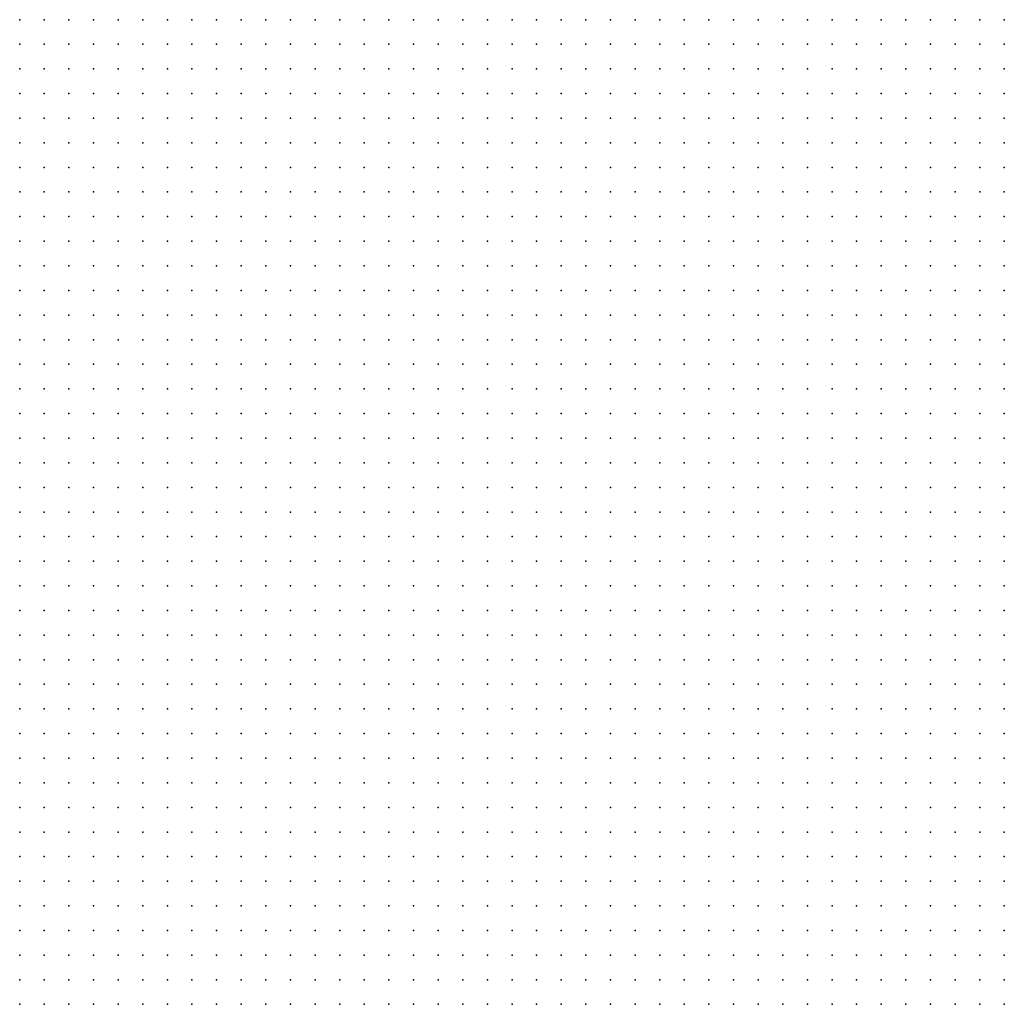
# Model space of a CAD drawing. Units: metres. Extents: x 489327 to 489975, y 510441 to 511091.
# Drawn here: x 489569 to 489649, y 510929 to 511009 of the extents above; entities that cross this region are included whole.
import ezdxf

# ---------------------------------------------------------------- set-up
doc = ezdxf.new("R2010")
doc.units = ezdxf.units.M
doc.header["$MEASUREMENT"] = 0
doc.layers.add('3D_PNT', color=10, linetype='Continuous')

msp = doc.modelspace()

# ---------------------------------------------------------------- linework, layer by layer
at = {"layer": '3D_PNT'}
for p in [(489569, 511009, 37.932), (489571, 511009, 37.847), (489573, 511009, 37.743), (489575, 511009, 37.655), (489577, 511009, 37.555), (489579, 511009, 37.485), (489581, 511009, 37.417), (489583, 511009, 37.385), (489585, 511009, 37.31), (489587, 511009, 37.298), (489589, 511009, 37.127), (489591, 511009, 37), (489593, 511009, 36.823), (489595, 511009, 36.49), (489597, 511009, 36.243), (489599, 511009, 35.873), (489601, 511009, 34.575), (489603, 511009, 33.28), (489605, 511009, 32.767), (489607, 511009, 32.772), (489609, 511009, 32.778), (489611, 511009, 32.763), (489613, 511009, 32.84), (489615, 511009, 32.92), (489617, 511009, 32.875), (489619, 511009, 32.368), (489621, 511009, 32.467), (489623, 511009, 32.847), (489625, 511009, 33.225), (489627, 511009, 33.252), (489629, 511009, 33.075), (489631, 511009, 32.615), (489633, 511009, 32.06), (489635, 511009, 31.825), (489637, 511009, 31.788), (489639, 511009, 31.677), (489641, 511009, 31.52), (489643, 511009, 31.028), (489645, 511009, 31.128), (489647, 511009, 31.035), (489649, 511009, 30.645), (489569, 511007, 37.9), (489571, 511007, 37.842), (489573, 511007, 37.77), (489575, 511007, 37.725), (489577, 511007, 37.662), (489579, 511007, 37.573), (489581, 511007, 37.515), (489583, 511007, 37.482), (489585, 511007, 37.342), (489587, 511007, 37.325), (489589, 511007, 37.155), (489591, 511007, 36.998), (489593, 511007, 36.717), (489595, 511007, 36.37), (489597, 511007, 36.09), (489599, 511007, 35.798), (489601, 511007, 34.517), (489603, 511007, 33.248), (489605, 511007, 32.675), (489607, 511007, 32.667), (489609, 511007, 32.673), (489611, 511007, 32.647), (489613, 511007, 32.69), (489615, 511007, 32.77), (489617, 511007, 32.745), (489619, 511007, 32.42), (489621, 511007, 32.365), (489623, 511007, 32.632), (489625, 511007, 32.998), (489627, 511007, 33.04), (489629, 511007, 32.85), (489631, 511007, 32.518), (489633, 511007, 31.94), (489635, 511007, 31.573), (489637, 511007, 31.51), (489639, 511007, 31.485), (489641, 511007, 31.305), (489643, 511007, 31.14), (489645, 511007, 31.15), (489647, 511007, 30.993), (489649, 511007, 30.917), (489569, 511005, 38.013), (489571, 511005, 37.967), (489573, 511005, 37.908), (489575, 511005, 37.677), (489577, 511005, 37.62), (489579, 511005, 37.515), (489581, 511005, 37.48), (489583, 511005, 37.455), (489585, 511005, 37.365), (489587, 511005, 37.325), (489589, 511005, 37.167), (489591, 511005, 36.98), (489593, 511005, 36.607), (489595, 511005, 36.26), (489597, 511005, 35.948), (489599, 511005, 35.69), (489601, 511005, 34.463), (489603, 511005, 33.24), (489605, 511005, 32.583), (489607, 511005, 32.57), (489609, 511005, 32.565), (489611, 511005, 32.537), (489613, 511005, 32.54), (489615, 511005, 32.623), (489617, 511005, 32.592), (489619, 511005, 32.502), (489621, 511005, 32.36), (489623, 511005, 32.417), (489625, 511005, 32.775), (489627, 511005, 32.818), (489629, 511005, 32.647), (489631, 511005, 32.408), (489633, 511005, 31.82), (489635, 511005, 31.318), (489637, 511005, 31.23), (489639, 511005, 31.283), (489641, 511005, 31.14), (489643, 511005, 31.005), (489645, 511005, 30.997), (489647, 511005, 30.972), (489649, 511005, 30.903), (489569, 511003, 37.915), (489571, 511003, 37.815), (489573, 511003, 37.71), (489575, 511003, 37.548), (489577, 511003, 37.537), (489579, 511003, 37.467), (489581, 511003, 37.44), (489583, 511003, 37.423), (489585, 511003, 37.385), (489587, 511003, 37.327), (489589, 511003, 37.147), (489591, 511003, 36.853), (489593, 511003, 36.497), (489595, 511003, 36.15), (489597, 511003, 35.81), (489599, 511003, 35.58), (489601, 511003, 34.408), (489603, 511003, 33.24), (489605, 511003, 32.49), (489607, 511003, 32.48), (489609, 511003, 32.455), (489611, 511003, 32.427), (489613, 511003, 32.395), (489615, 511003, 32.47), (489617, 511003, 32.465), (489619, 511003, 32.485), (489621, 511003, 32.327), (489623, 511003, 32.36), (489625, 511003, 32.548), (489627, 511003, 32.595), (489629, 511003, 32.44), (489631, 511003, 32.298), (489633, 511003, 31.952), (489635, 511003, 31.087), (489637, 511003, 31.03), (489639, 511003, 31.112), (489641, 511003, 30.967), (489643, 511003, 30.977), (489645, 511003, 30.903), (489647, 511003, 30.882), (489649, 511003, 30.755), (489569, 511001, 37.708), (489571, 511001, 37.618), (489573, 511001, 37.53), (489575, 511001, 37.425), (489577, 511001, 37.423), (489579, 511001, 37.412), (489581, 511001, 37.4), (489583, 511001, 37.362), (489585, 511001, 37.357), (489587, 511001, 37.318), (489589, 511001, 37.128), (489591, 511001, 36.732), (489593, 511001, 36.388), (489595, 511001, 36.04), (489597, 511001, 35.693), (489599, 511001, 35.43), (489601, 511001, 34.347), (489603, 511001, 33.235), (489605, 511001, 32.4), (489607, 511001, 32.388), (489609, 511001, 32.347), (489611, 511001, 32.32), (489613, 511001, 32.27), (489615, 511001, 32.315), (489617, 511001, 32.305), (489619, 511001, 32.34), (489621, 511001, 32.31), (489623, 511001, 32.373), (489625, 511001, 32.338), (489627, 511001, 32.392), (489629, 511001, 32.27), (489631, 511001, 32.28), (489633, 511001, 32.015), (489635, 511001, 31.03), (489637, 511001, 30.985), (489639, 511001, 30.958), (489641, 511001, 30.763), (489643, 511001, 30.76), (489645, 511001, 30.68), (489647, 511001, 30.695), (489649, 511001, 30.665), (489569, 510999, 37.495), (489571, 510999, 37.432), (489573, 510999, 37.405), (489575, 510999, 37.39), (489577, 510999, 37.36), (489579, 510999, 37.26), (489581, 510999, 37.185), (489583, 510999, 37.105), (489585, 510999, 37.062), (489587, 510999, 37.21), (489589, 510999, 36.958), (489591, 510999, 36.623), (489593, 510999, 36.278), (489595, 510999, 35.93), (489597, 510999, 35.583), (489599, 510999, 35.275), (489601, 510999, 34.303), (489603, 510999, 33.23), (489605, 510999, 32.315), (489607, 510999, 32.298), (489609, 510999, 32.247), (489611, 510999, 32.21), (489613, 510999, 32.16), (489615, 510999, 32.16), (489617, 510999, 32.145), (489619, 510999, 32.183), (489621, 510999, 32.278), (489623, 510999, 32.287), (489625, 510999, 32.275), (489627, 510999, 32.247), (489629, 510999, 32.232), (489631, 510999, 32.213), (489633, 510999, 32.173), (489635, 510999, 31.015), (489637, 510999, 30.715), (489639, 510999, 30.683), (489641, 510999, 30.49), (489643, 510999, 30.45), (489645, 510999, 30.557), (489647, 510999, 30.5), (489649, 510999, 30.442), (489569, 510997, 37.338), (489571, 510997, 37.405), (489573, 510997, 37.202), (489575, 510997, 37.095), (489577, 510997, 37.035), (489579, 510997, 37), (489581, 510997, 36.987), (489583, 510997, 36.97), (489585, 510997, 36.96), (489587, 510997, 36.94), (489589, 510997, 36.845), (489591, 510997, 36.513), (489593, 510997, 36.167), (489595, 510997, 35.82), (489597, 510997, 35.472), (489599, 510997, 35.132), (489601, 510997, 34.28), (489603, 510997, 33.228), (489605, 510997, 32.265), (489607, 510997, 32.202), (489609, 510997, 32.15), (489611, 510997, 32.1), (489613, 510997, 32.055), (489615, 510997, 32.045), (489617, 510997, 31.987), (489619, 510997, 31.96), (489621, 510997, 32.245), (489623, 510997, 32.247), (489625, 510997, 32.215), (489627, 510997, 31.998), (489629, 510997, 31.865), (489631, 510997, 31.568), (489633, 510997, 31.318), (489635, 510997, 30.87), (489637, 510997, 30.64), (489639, 510997, 30.538), (489641, 510997, 30.22), (489643, 510997, 30.08), (489645, 510997, 30.017), (489647, 510997, 29.967), (489649, 510997, 29.977), (489569, 510995, 37.083), (489571, 510995, 37.195), (489573, 510995, 36.998), (489575, 510995, 36.948), (489577, 510995, 36.912), (489579, 510995, 36.893), (489581, 510995, 36.862), (489583, 510995, 36.833), (489585, 510995, 36.785), (489587, 510995, 36.737), (489589, 510995, 36.63), (489591, 510995, 36.173), (489593, 510995, 36.052), (489595, 510995, 35.74), (489597, 510995, 35.368), (489599, 510995, 35.018), (489601, 510995, 34.275), (489603, 510995, 33.32), (489605, 510995, 32.493), (489607, 510995, 32.115), (489609, 510995, 32.048), (489611, 510995, 31.993), (489613, 510995, 31.958), (489615, 510995, 31.698), (489617, 510995, 31.615), (489619, 510995, 31.612), (489621, 510995, 32.037), (489623, 510995, 31.708), (489625, 510995, 31.34), (489627, 510995, 30.903), (489629, 510995, 30.698), (489631, 510995, 30.655), (489633, 510995, 30.623), (489635, 510995, 30.41), (489637, 510995, 30.067), (489639, 510995, 29.972), (489641, 510995, 29.753), (489643, 510995, 29.105), (489645, 510995, 29.375), (489647, 510995, 29.83), (489649, 510995, 29.96), (489569, 510993, 36.905), (489571, 510993, 36.85), (489573, 510993, 36.83), (489575, 510993, 36.792), (489577, 510993, 36.748), (489579, 510993, 36.713), (489581, 510993, 36.66), (489583, 510993, 36.607), (489585, 510993, 36.562), (489587, 510993, 36.507), (489589, 510993, 36.445), (489591, 510993, 35.872), (489593, 510993, 35.452), (489595, 510993, 35.382), (489597, 510993, 35.23), (489599, 510993, 34.893), (489601, 510993, 34.835), (489603, 510993, 34.862), (489605, 510993, 33.537), (489607, 510993, 31.99), (489609, 510993, 31.655), (489611, 510993, 31.385), (489613, 510993, 31.222), (489615, 510993, 31.122), (489617, 510993, 31.085), (489619, 510993, 31.132), (489621, 510993, 31.175), (489623, 510993, 30.855), (489625, 510993, 30.628), (489627, 510993, 30.423), (489629, 510993, 30.368), (489631, 510993, 30.385), (489633, 510993, 30.362), (489635, 510993, 30.247), (489637, 510993, 29.927), (489639, 510993, 29.875), (489641, 510993, 29.252), (489643, 510993, 27.952), (489645, 510993, 27.865), (489647, 510993, 27.827), (489649, 510993, 27.417), (489569, 510991, 36.732), (489571, 510991, 36.673), (489573, 510991, 36.662), (489575, 510991, 36.627), (489577, 510991, 36.573), (489579, 510991, 36.522), (489581, 510991, 36.463), (489583, 510991, 36.4), (489585, 510991, 36.327), (489587, 510991, 36.257), (489589, 510991, 36.202), (489591, 510991, 35.518), (489593, 510991, 34.923), (489595, 510991, 34.9), (489597, 510991, 34.877), (489599, 510991, 34.862), (489601, 510991, 34.838), (489603, 510991, 34.825), (489605, 510991, 34.26), (489607, 510991, 31.623), (489609, 510991, 31.22), (489611, 510991, 31.077), (489613, 510991, 31.02), (489615, 510991, 30.958), (489617, 510991, 30.89), (489619, 510991, 30.655), (489621, 510991, 30.55), (489623, 510991, 30.548), (489625, 510991, 30.413), (489627, 510991, 30.153), (489629, 510991, 29.862), (489631, 510991, 30.03), (489633, 510991, 29.978), (489635, 510991, 29.587), (489637, 510991, 28.763), (489639, 510991, 28.208), (489641, 510991, 27.825), (489643, 510991, 27.653), (489645, 510991, 27.542), (489647, 510991, 27.405), (489649, 510991, 27.245), (489569, 510989, 36.555), (489571, 510989, 36.495), (489573, 510989, 36.482), (489575, 510989, 36.455), (489577, 510989, 36.4), (489579, 510989, 36.325), (489581, 510989, 36.257), (489583, 510989, 36.213), (489585, 510989, 36.173), (489587, 510989, 36.135), (489589, 510989, 36.097), (489591, 510989, 35.562), (489593, 510989, 34.835), (489595, 510989, 34.82), (489597, 510989, 34.787), (489599, 510989, 34.792), (489601, 510989, 34.825), (489603, 510989, 34.958), (489605, 510989, 34.663), (489607, 510989, 31.333), (489609, 510989, 30.972), (489611, 510989, 30.89), (489613, 510989, 30.71), (489615, 510989, 30.555), (489617, 510989, 30.47), (489619, 510989, 30.073), (489621, 510989, 29.823), (489623, 510989, 30.125), (489625, 510989, 30.058), (489627, 510989, 29.845), (489629, 510989, 28.683), (489631, 510989, 28.72), (489633, 510989, 28.337), (489635, 510989, 28.035), (489637, 510989, 27.913), (489639, 510989, 27.79), (489641, 510989, 27.635), (489643, 510989, 27.538), (489645, 510989, 27.458), (489647, 510989, 27.4), (489649, 510989, 27.345), (489569, 510987, 36.382), (489571, 510987, 36.295), (489573, 510987, 36.295), (489575, 510987, 36.287), (489577, 510987, 36.232), (489579, 510987, 36.177), (489581, 510987, 36.128), (489583, 510987, 36.1), (489585, 510987, 36.083), (489587, 510987, 36.065), (489589, 510987, 36.04), (489591, 510987, 35.897), (489593, 510987, 34.97), (489595, 510987, 35.158), (489597, 510987, 35.28), (489599, 510987, 35.32), (489601, 510987, 35.295), (489603, 510987, 35.235), (489605, 510987, 35.03), (489607, 510987, 31.948), (489609, 510987, 30.852), (489611, 510987, 30.497), (489613, 510987, 30.267), (489615, 510987, 30.16), (489617, 510987, 30.048), (489619, 510987, 29.445), (489621, 510987, 28.967), (489623, 510987, 29.235), (489625, 510987, 28.927), (489627, 510987, 28.465), (489629, 510987, 28.29), (489631, 510987, 28.167), (489633, 510987, 28.025), (489635, 510987, 27.897), (489637, 510987, 27.823), (489639, 510987, 27.755), (489641, 510987, 27.693), (489643, 510987, 27.618), (489645, 510987, 27.55), (489647, 510987, 27.467), (489649, 510987, 27.397), (489569, 510985, 36.208), (489571, 510985, 36.11), (489573, 510985, 36.028), (489575, 510985, 36), (489577, 510985, 36.105), (489579, 510985, 36.065), (489581, 510985, 36.035), (489583, 510985, 36.013), (489585, 510985, 36), (489587, 510985, 35.978), (489589, 510985, 35.963), (489591, 510985, 35.927), (489593, 510985, 35.59), (489595, 510985, 35.487), (489597, 510985, 35.42), (489599, 510985, 35.37), (489601, 510985, 35.275), (489603, 510985, 35.105), (489605, 510985, 34.747), (489607, 510985, 31.985), (489609, 510985, 30.138), (489611, 510985, 30.038), (489613, 510985, 29.932), (489615, 510985, 29.845), (489617, 510985, 29.355), (489619, 510985, 28.802), (489621, 510985, 28.67), (489623, 510985, 28.565), (489625, 510985, 28.44), (489627, 510985, 28.288), (489629, 510985, 28.182), (489631, 510985, 28.12), (489633, 510985, 28.055), (489635, 510985, 27.972), (489637, 510985, 27.915), (489639, 510985, 27.83), (489641, 510985, 27.747), (489643, 510985, 27.667), (489645, 510985, 27.555), (489647, 510985, 27.442), (489649, 510985, 27.335), (489569, 510983, 36.088), (489571, 510983, 35.93), (489573, 510983, 35.82), (489575, 510983, 35.673), (489577, 510983, 35.915), (489579, 510983, 35.965), (489581, 510983, 35.915), (489583, 510983, 35.91), (489585, 510983, 35.903), (489587, 510983, 35.88), (489589, 510983, 35.862), (489591, 510983, 35.847), (489593, 510983, 35.67), (489595, 510983, 35.533), (489597, 510983, 35.385), (489599, 510983, 35.135), (489601, 510983, 34.785), (489603, 510983, 34.432), (489605, 510983, 33.73), (489607, 510983, 31.525), (489609, 510983, 29.403), (489611, 510983, 29.323), (489613, 510983, 29.333), (489615, 510983, 28.952), (489617, 510983, 28.835), (489619, 510983, 28.673), (489621, 510983, 28.552), (489623, 510983, 28.485), (489625, 510983, 28.423), (489627, 510983, 28.35), (489629, 510983, 28.29), (489631, 510983, 28.202), (489633, 510983, 28.125), (489635, 510983, 28.017), (489637, 510983, 27.94), (489639, 510983, 27.833), (489641, 510983, 27.735), (489643, 510983, 27.622), (489645, 510983, 27.528), (489647, 510983, 27.517), (489649, 510983, 27.46), (489569, 510981, 35.89), (489571, 510981, 35.77), (489573, 510981, 35.58), (489575, 510981, 35.238), (489577, 510981, 35.825), (489579, 510981, 35.878), (489581, 510981, 35.847), (489583, 510981, 35.847), (489585, 510981, 35.835), (489587, 510981, 35.822), (489589, 510981, 35.795), (489591, 510981, 35.748), (489593, 510981, 35.557), (489595, 510981, 35.19), (489597, 510981, 34.745), (489599, 510981, 34.338), (489601, 510981, 33.952), (489603, 510981, 32.917), (489605, 510981, 31.583), (489607, 510981, 29.943), (489609, 510981, 29.245), (489611, 510981, 29.142), (489613, 510981, 29.005), (489615, 510981, 28.847), (489617, 510981, 28.772), (489619, 510981, 28.73), (489621, 510981, 28.67), (489623, 510981, 28.59), (489625, 510981, 28.51), (489627, 510981, 28.415), (489629, 510981, 28.31), (489631, 510981, 28.215), (489633, 510981, 28.108), (489635, 510981, 28.003), (489637, 510981, 27.915), (489639, 510981, 27.872), (489641, 510981, 27.833), (489643, 510981, 27.76), (489645, 510981, 27.7), (489647, 510981, 27.635), (489649, 510981, 27.56), (489569, 510979, 35.535), (489571, 510979, 35.518), (489573, 510979, 35.455), (489575, 510979, 34.785), (489577, 510979, 34.583), (489579, 510979, 35.882), (489581, 510979, 35.785), (489583, 510979, 35.787), (489585, 510979, 35.757), (489587, 510979, 35.638), (489589, 510979, 35.505), (489591, 510979, 35.278), (489593, 510979, 34.825), (489595, 510979, 34.353), (489597, 510979, 33.753), (489599, 510979, 32.735), (489601, 510979, 31.427), (489603, 510979, 30.028), (489605, 510979, 29.442), (489607, 510979, 29.337), (489609, 510979, 29.128), (489611, 510979, 29.048), (489613, 510979, 28.997), (489615, 510979, 28.943), (489617, 510979, 28.892), (489619, 510979, 28.815), (489621, 510979, 28.722), (489623, 510979, 28.61), (489625, 510979, 28.493), (489627, 510979, 28.43), (489629, 510979, 28.298), (489631, 510979, 28.22), (489633, 510979, 28.15), (489635, 510979, 28.125), (489637, 510979, 28.057), (489639, 510979, 27.985), (489641, 510979, 27.915), (489643, 510979, 27.858), (489645, 510979, 27.86), (489647, 510979, 28.315), (489649, 510979, 28.85), (489569, 510977, 35.323), (489571, 510977, 35.265), (489573, 510977, 35.035), (489575, 510977, 34.323), (489577, 510977, 33.875), (489579, 510977, 35.917), (489581, 510977, 35.628), (489583, 510977, 35.56), (489585, 510977, 35.435), (489587, 510977, 35.235), (489589, 510977, 34.847), (489591, 510977, 34.463), (489593, 510977, 33.76), (489595, 510977, 32.827), (489597, 510977, 31.075), (489599, 510977, 29.908), (489601, 510977, 29.612), (489603, 510977, 29.5), (489605, 510977, 29.325), (489607, 510977, 29.237), (489609, 510977, 29.188), (489611, 510977, 29.138), (489613, 510977, 29.085), (489615, 510977, 29.017), (489617, 510977, 28.933), (489619, 510977, 28.81), (489621, 510977, 28.688), (489623, 510977, 28.585), (489625, 510977, 28.538), (489627, 510977, 28.497), (489629, 510977, 28.415), (489631, 510977, 28.353), (489633, 510977, 28.292), (489635, 510977, 28.215), (489637, 510977, 28.145), (489639, 510977, 28.13), (489641, 510977, 28.382), (489643, 510977, 28.423), (489645, 510977, 28.635), (489647, 510977, 28.727), (489649, 510977, 28.615), (489569, 510975, 35.13), (489571, 510975, 35.03), (489573, 510975, 34.785), (489575, 510975, 33.897), (489577, 510975, 33.3), (489579, 510975, 33.545), (489581, 510975, 34.658), (489583, 510975, 35.033), (489585, 510975, 34.73), (489587, 510975, 34.497), (489589, 510975, 33.875), (489591, 510975, 32.932), (489593, 510975, 31.048), (489595, 510975, 30.05), (489597, 510975, 29.798), (489599, 510975, 29.667), (489601, 510975, 29.497), (489603, 510975, 29.448), (489605, 510975, 29.41), (489607, 510975, 29.325), (489609, 510975, 29.27), (489611, 510975, 29.188), (489613, 510975, 29.095), (489615, 510975, 29.005), (489617, 510975, 28.925), (489619, 510975, 28.825), (489621, 510975, 28.788), (489623, 510975, 28.72), (489625, 510975, 28.673), (489627, 510975, 28.59), (489629, 510975, 28.51), (489631, 510975, 28.427), (489633, 510975, 28.38), (489635, 510975, 28.495), (489637, 510975, 28.625), (489639, 510975, 28.685), (489641, 510975, 28.855), (489643, 510975, 28.72), (489645, 510975, 28.625), (489647, 510975, 28.485), (489649, 510975, 28.373), (489569, 510973, 35.04), (489571, 510973, 34.808), (489573, 510973, 34.67), (489575, 510973, 33.607), (489577, 510973, 32.743), (489579, 510973, 32.343), (489581, 510973, 33.45), (489583, 510973, 34.37), (489585, 510973, 33.92), (489587, 510973, 32.885), (489589, 510973, 31.01), (489591, 510973, 30.127), (489593, 510973, 29.965), (489595, 510973, 29.83), (489597, 510973, 29.708), (489599, 510973, 29.665), (489601, 510973, 29.6), (489603, 510973, 29.55), (489605, 510973, 29.47), (489607, 510973, 29.36), (489609, 510973, 29.265), (489611, 510973, 29.173), (489613, 510973, 29.097), (489615, 510973, 29.092), (489617, 510973, 29.08), (489619, 510973, 28.968), (489621, 510973, 28.89), (489623, 510973, 28.807), (489625, 510973, 28.77), (489627, 510973, 28.735), (489629, 510973, 28.73), (489631, 510973, 28.753), (489633, 510973, 28.505), (489635, 510973, 28.955), (489637, 510973, 28.858), (489639, 510973, 28.705), (489641, 510973, 28.65), (489643, 510973, 28.507), (489645, 510973, 28.333), (489647, 510973, 28.327), (489649, 510973, 28.32), (489569, 510971, 34.583), (489571, 510971, 34.438), (489573, 510971, 34.225), (489575, 510971, 33.318), (489577, 510971, 32.138), (489579, 510971, 31.628), (489581, 510971, 32.233), (489583, 510971, 32.58), (489585, 510971, 31.185), (489587, 510971, 30.233), (489589, 510971, 30.142), (489591, 510971, 30), (489593, 510971, 29.888), (489595, 510971, 29.853), (489597, 510971, 29.802), (489599, 510971, 29.725), (489601, 510971, 29.645), (489603, 510971, 29.55), (489605, 510971, 29.448), (489607, 510971, 29.362), (489609, 510971, 29.288), (489611, 510971, 29.32), (489613, 510971, 29.285), (489615, 510971, 29.17), (489617, 510971, 29.103), (489619, 510971, 29.028), (489621, 510971, 28.967), (489623, 510971, 29.69), (489625, 510971, 28.898), (489627, 510971, 28.923), (489629, 510971, 28.892), (489631, 510971, 28.837), (489633, 510971, 28.407), (489635, 510971, 28.733), (489637, 510971, 28.645), (489639, 510971, 28.493), (489641, 510971, 28.435), (489643, 510971, 28.292), (489645, 510971, 28.2), (489647, 510971, 28.165), (489649, 510971, 28.165), (489569, 510969, 33.737), (489571, 510969, 33.845), (489573, 510969, 33.685), (489575, 510969, 33.46), (489577, 510969, 31.77), (489579, 510969, 30.97), (489581, 510969, 30.688), (489583, 510969, 30.45), (489585, 510969, 30.288), (489587, 510969, 30.15), (489589, 510969, 30.05), (489591, 510969, 30.02), (489593, 510969, 29.987), (489595, 510969, 29.923), (489597, 510969, 29.83), (489599, 510969, 29.73), (489601, 510969, 29.638), (489603, 510969, 29.548), (489605, 510969, 29.503), (489607, 510969, 29.513), (489609, 510969, 29.4), (489611, 510969, 29.39), (489613, 510969, 29.285), (489615, 510969, 29.243), (489617, 510969, 29.198), (489619, 510969, 29.392), (489621, 510969, 29.98), (489623, 510969, 30.007), (489625, 510969, 29.71), (489627, 510969, 28.858), (489629, 510969, 28.73), (489631, 510969, 28.663), (489633, 510969, 28.405), (489635, 510969, 28.315), (489637, 510969, 28.145), (489639, 510969, 27.97), (489641, 510969, 28.135), (489643, 510969, 28.1), (489645, 510969, 28.125), (489647, 510969, 28.04), (489649, 510969, 27.967), (489569, 510967, 32.577), (489571, 510967, 33.295), (489573, 510967, 33.095), (489575, 510967, 32.95), (489577, 510967, 31.412), (489579, 510967, 30.59), (489581, 510967, 30.5), (489583, 510967, 30.315), (489585, 510967, 30.227), (489587, 510967, 30.185), (489589, 510967, 30.14), (489591, 510967, 30.085), (489593, 510967, 30.03), (489595, 510967, 29.897), (489597, 510967, 29.825), (489599, 510967, 29.733), (489601, 510967, 29.745), (489603, 510967, 29.733), (489605, 510967, 29.605), (489607, 510967, 29.55), (489609, 510967, 29.47), (489611, 510967, 29.43), (489613, 510967, 29.403), (489615, 510967, 29.487), (489617, 510967, 29.583), (489619, 510967, 29.783), (489621, 510967, 29.975), (489623, 510967, 29.885), (489625, 510967, 29.638), (489627, 510967, 29.013), (489629, 510967, 28.475), (489631, 510967, 28.378), (489633, 510967, 28.093), (489635, 510967, 28.062), (489637, 510967, 28.06), (489639, 510967, 27.965), (489641, 510967, 27.858), (489643, 510967, 27.782), (489645, 510967, 27.73), (489647, 510967, 27.642), (489649, 510967, 27.693), (489569, 510965, 31.77), (489571, 510965, 32.522), (489573, 510965, 31.985), (489575, 510965, 30.98), (489577, 510965, 30.665), (489579, 510965, 30.48), (489581, 510965, 30.4), (489583, 510965, 30.347), (489585, 510965, 30.288), (489587, 510965, 30.23), (489589, 510965, 30.17), (489591, 510965, 30.09), (489593, 510965, 29.995), (489595, 510965, 29.89), (489597, 510965, 29.92), (489599, 510965, 29.892), (489601, 510965, 29.87), (489603, 510965, 29.8), (489605, 510965, 29.653), (489607, 510965, 29.597), (489609, 510965, 29.577), (489611, 510965, 29.568), (489613, 510965, 29.693), (489615, 510965, 29.79), (489617, 510965, 29.733), (489619, 510965, 29.72), (489621, 510965, 29.712), (489623, 510965, 29.622), (489625, 510965, 29.542), (489627, 510965, 29.118), (489629, 510965, 27.903), (489631, 510965, 27.91), (489633, 510965, 27.997), (489635, 510965, 27.73), (489637, 510965, 27.827), (489639, 510965, 27.792), (489641, 510965, 27.705), (489643, 510965, 27.642), (489645, 510965, 27.145), (489647, 510965, 26.975), (489649, 510965, 26.972), (489569, 510963, 31.392), (489571, 510963, 31.142), (489573, 510963, 30.978), (489575, 510963, 30.665), (489577, 510963, 30.58), (489579, 510963, 30.542), (489581, 510963, 30.487), (489583, 510963, 30.4), (489585, 510963, 30.325), (489587, 510963, 30.237), (489589, 510963, 30.157), (489591, 510963, 30.068), (489593, 510963, 30.065), (489595, 510963, 30.015), (489597, 510963, 29.95), (489599, 510963, 29.938), (489601, 510963, 29.85), (489603, 510963, 29.778), (489605, 510963, 29.735), (489607, 510963, 29.753), (489609, 510963, 29.825), (489611, 510963, 29.765), (489613, 510963, 29.775), (489615, 510963, 29.76), (489617, 510963, 29.712), (489619, 510963, 29.665), (489621, 510963, 29.613), (489623, 510963, 29.573), (489625, 510963, 29.575), (489627, 510963, 29.292), (489629, 510963, 27.86), (489631, 510963, 27.865), (489633, 510963, 27.743), (489635, 510963, 27.278), (489637, 510963, 27.33), (489639, 510963, 27.445), (489641, 510963, 27.53), (489643, 510963, 27.427), (489645, 510963, 26.823), (489647, 510963, 26.6), (489649, 510963, 26.29), (489569, 510961, 31.017), (489571, 510961, 30.82), (489573, 510961, 30.753), (489575, 510961, 30.715), (489577, 510961, 30.663), (489579, 510961, 30.58), (489581, 510961, 30.497), (489583, 510961, 30.417), (489585, 510961, 30.307), (489587, 510961, 30.243), (489589, 510961, 30.255), (489591, 510961, 30.175), (489593, 510961, 30.103), (489595, 510961, 30.04), (489597, 510961, 29.987), (489599, 510961, 29.927), (489601, 510961, 29.895), (489603, 510961, 29.91), (489605, 510961, 30.007), (489607, 510961, 30.077), (489609, 510961, 29.97), (489611, 510961, 29.818), (489613, 510961, 29.773), (489615, 510961, 29.72), (489617, 510961, 29.68), (489619, 510961, 29.62), (489621, 510961, 29.615), (489623, 510961, 29.552), (489625, 510961, 29.438), (489627, 510961, 29.017), (489629, 510961, 27.865), (489631, 510961, 27.845), (489633, 510961, 27.407), (489635, 510961, 26.907), (489637, 510961, 26.827), (489639, 510961, 26.945), (489641, 510961, 27.118), (489643, 510961, 27.035), (489645, 510961, 26.483), (489647, 510961, 26.122), (489649, 510961, 25.95), (489569, 510959, 30.917), (489571, 510959, 30.882), (489573, 510959, 30.825), (489575, 510959, 30.75), (489577, 510959, 30.685), (489579, 510959, 30.55), (489581, 510959, 30.495), (489583, 510959, 30.405), (489585, 510959, 30.403), (489587, 510959, 30.323), (489589, 510959, 30.267), (489591, 510959, 30.18), (489593, 510959, 30.11), (489595, 510959, 30.06), (489597, 510959, 30.007), (489599, 510959, 29.983), (489601, 510959, 29.967), (489603, 510959, 30.06), (489605, 510959, 30.013), (489607, 510959, 29.91), (489609, 510959, 29.833), (489611, 510959, 29.745), (489613, 510959, 29.69), (489615, 510959, 29.68), (489617, 510959, 29.632), (489619, 510959, 29.445), (489621, 510959, 29.218), (489623, 510959, 28.717), (489625, 510959, 28.235), (489627, 510959, 27.872), (489629, 510959, 26.912), (489631, 510959, 27.278), (489633, 510959, 27.225), (489635, 510959, 26.575), (489637, 510959, 26.325), (489639, 510959, 26.46), (489641, 510959, 26.637), (489643, 510959, 26.555), (489645, 510959, 26.022), (489647, 510959, 26.007), (489649, 510959, 25.917), (489569, 510957, 30.99), (489571, 510957, 30.92), (489573, 510957, 30.837), (489575, 510957, 30.763), (489577, 510957, 30.665), (489579, 510957, 30.588), (489581, 510957, 30.555), (489583, 510957, 30.497), (489585, 510957, 30.407), (489587, 510957, 30.32), (489589, 510957, 30.263), (489591, 510957, 30.175), (489593, 510957, 30.128), (489595, 510957, 30.077), (489597, 510957, 30.045), (489599, 510957, 30.017), (489601, 510957, 30.007), (489603, 510957, 29.997), (489605, 510957, 29.897), (489607, 510957, 29.815), (489609, 510957, 29.642), (489611, 510957, 29.155), (489613, 510957, 28.63), (489615, 510957, 28.365), (489617, 510957, 27.897), (489619, 510957, 27.757), (489621, 510957, 27.68), (489623, 510957, 27.615), (489625, 510957, 27.58), (489627, 510957, 27.49), (489629, 510957, 26.397), (489631, 510957, 25.985), (489633, 510957, 25.983), (489635, 510957, 26), (489637, 510957, 25.93), (489639, 510957, 26.013), (489641, 510957, 25.99), (489643, 510957, 26.02), (489645, 510957, 25.795), (489647, 510957, 25.4), (489649, 510957, 24.878), (489569, 510955, 31.01), (489571, 510955, 30.927), (489573, 510955, 30.862), (489575, 510955, 30.792), (489577, 510955, 30.755), (489579, 510955, 30.695), (489581, 510955, 30.608), (489583, 510955, 30.477), (489585, 510955, 30.387), (489587, 510955, 30.31), (489589, 510955, 30.257), (489591, 510955, 30.175), (489593, 510955, 30.115), (489595, 510955, 30.09), (489597, 510955, 30.085), (489599, 510955, 29.345), (489601, 510955, 28.78), (489603, 510955, 28.347), (489605, 510955, 28.275), (489607, 510955, 28.057), (489609, 510955, 27.945), (489611, 510955, 27.798), (489613, 510955, 27.745), (489615, 510955, 27.692), (489617, 510955, 27.61), (489619, 510955, 27.53), (489621, 510955, 27.375), (489623, 510955, 27.202), (489625, 510955, 27.06), (489627, 510955, 26.823), (489629, 510955, 26.205), (489631, 510955, 25.86), (489633, 510955, 25.737), (489635, 510955, 25.722), (489637, 510955, 25.862), (489639, 510955, 25.923), (489641, 510955, 25.927), (489643, 510955, 25.542), (489645, 510955, 24.46), (489647, 510955, 23.18), (489649, 510955, 22.57), (489569, 510953, 31.017), (489571, 510953, 30.93), (489573, 510953, 30.933), (489575, 510953, 30.86), (489577, 510953, 30.778), (489579, 510953, 30.693), (489581, 510953, 30.6), (489583, 510953, 30.497), (489585, 510953, 30.452), (489587, 510953, 30.37), (489589, 510953, 30.26), (489591, 510953, 29.915), (489593, 510953, 29.395), (489595, 510953, 29.46), (489597, 510953, 29.702), (489599, 510953, 27.97), (489601, 510953, 27.96), (489603, 510953, 27.903), (489605, 510953, 27.823), (489607, 510953, 27.737), (489609, 510953, 27.6), (489611, 510953, 27.343), (489613, 510953, 27.09), (489615, 510953, 26.915), (489617, 510953, 26.712), (489619, 510953, 26.532), (489621, 510953, 26.382), (489623, 510953, 26.245), (489625, 510953, 26.108), (489627, 510953, 25.938), (489629, 510953, 25.67), (489631, 510953, 25.62), (489633, 510953, 25.638), (489635, 510953, 25.673), (489637, 510953, 25.73), (489639, 510953, 25.892), (489641, 510953, 25.897), (489643, 510953, 25.38), (489645, 510953, 24.185), (489647, 510953, 22.18), (489649, 510953, 21.522), (489569, 510951, 31.112), (489571, 510951, 31.042), (489573, 510951, 30.965), (489575, 510951, 30.91), (489577, 510951, 30.805), (489579, 510951, 30.712), (489581, 510951, 30.642), (489583, 510951, 30.58), (489585, 510951, 30.485), (489587, 510951, 30.177), (489589, 510951, 29.843), (489591, 510951, 29.362), (489593, 510951, 28.755), (489595, 510951, 28.8), (489597, 510951, 27.838), (489599, 510951, 27.685), (489601, 510951, 27.487), (489603, 510951, 27.307), (489605, 510951, 27.12), (489607, 510951, 26.925), (489609, 510951, 26.72), (489611, 510951, 26.44), (489613, 510951, 26.165), (489615, 510951, 25.962), (489617, 510951, 25.827), (489619, 510951, 25.7), (489621, 510951, 25.57), (489623, 510951, 25.455), (489625, 510951, 25.375), (489627, 510951, 25.263), (489629, 510951, 25.075), (489631, 510951, 25.048), (489633, 510951, 25.1), (489635, 510951, 24.73), (489637, 510951, 25.265), (489639, 510951, 24.49), (489641, 510951, 24.28), (489643, 510951, 24.21), (489645, 510951, 24.02), (489647, 510951, 22.39), (489649, 510951, 21.59), (489569, 510949, 31.13), (489571, 510949, 31.04), (489573, 510949, 30.983), (489575, 510949, 30.933), (489577, 510949, 30.845), (489579, 510949, 30.78), (489581, 510949, 30.737), (489583, 510949, 30.462), (489585, 510949, 30.23), (489587, 510949, 29.783), (489589, 510949, 29.058), (489591, 510949, 27.975), (489593, 510949, 28.042), (489595, 510949, 27.78), (489597, 510949, 27.435), (489599, 510949, 27.07), (489601, 510949, 26.817), (489603, 510949, 26.592), (489605, 510949, 26.43), (489607, 510949, 26.228), (489609, 510949, 26), (489611, 510949, 25.728), (489613, 510949, 25.462), (489615, 510949, 25.212), (489617, 510949, 25.097), (489619, 510949, 24.997), (489621, 510949, 24.923), (489623, 510949, 24.823), (489625, 510949, 24.71), (489627, 510949, 24.597), (489629, 510949, 24.472), (489631, 510949, 24.315), (489633, 510949, 24.37), (489635, 510949, 24.365), (489637, 510949, 24.28), (489639, 510949, 24.177), (489641, 510949, 24.12), (489643, 510949, 24.022), (489645, 510949, 23.405), (489647, 510949, 22.208), (489649, 510949, 21.53), (489569, 510947, 31.157), (489571, 510947, 31.087), (489573, 510947, 31.04), (489575, 510947, 30.96), (489577, 510947, 30.923), (489579, 510947, 30.802), (489581, 510947, 30.55), (489583, 510947, 30.245), (489585, 510947, 29.767), (489587, 510947, 28.938), (489589, 510947, 27.795), (489591, 510947, 27.413), (489593, 510947, 27.49), (489595, 510947, 27.195), (489597, 510947, 26.677), (489599, 510947, 26.36), (489601, 510947, 26.177), (489603, 510947, 25.91), (489605, 510947, 25.74), (489607, 510947, 25.542), (489609, 510947, 25.312), (489611, 510947, 25.07), (489613, 510947, 24.815), (489615, 510947, 24.538), (489617, 510947, 24.427), (489619, 510947, 24.34), (489621, 510947, 24.267), (489623, 510947, 24.2), (489625, 510947, 24.118), (489627, 510947, 24.017), (489629, 510947, 23.885), (489631, 510947, 23.695), (489633, 510947, 24.285), (489635, 510947, 24.205), (489637, 510947, 24.115), (489639, 510947, 24.065), (489641, 510947, 23.46), (489643, 510947, 23.022), (489645, 510947, 22.663), (489647, 510947, 21.792), (489649, 510947, 21.365), (489569, 510945, 31.212), (489571, 510945, 31.135), (489573, 510945, 31.093), (489575, 510945, 30.945), (489577, 510945, 30.713), (489579, 510945, 30.54), (489581, 510945, 30.135), (489583, 510945, 29.592), (489585, 510945, 28.743), (489587, 510945, 27.737), (489589, 510945, 27.132), (489591, 510945, 27.193), (489593, 510945, 27.215), (489595, 510945, 26.167), (489597, 510945, 25.985), (489599, 510945, 25.753), (489601, 510945, 25.528), (489603, 510945, 25.253), (489605, 510945, 25.065), (489607, 510945, 24.91), (489609, 510945, 24.698), (489611, 510945, 24.483), (489613, 510945, 24.267), (489615, 510945, 23.95), (489617, 510945, 23.825), (489619, 510945, 23.77), (489621, 510945, 23.73), (489623, 510945, 23.667), (489625, 510945, 23.585), (489627, 510945, 23.475), (489629, 510945, 23.315), (489631, 510945, 23.035), (489633, 510945, 23.795), (489635, 510945, 23.96), (489637, 510945, 23.948), (489639, 510945, 23.903), (489641, 510945, 22.83), (489643, 510945, 22.792), (489645, 510945, 22.528), (489647, 510945, 21.622), (489649, 510945, 20.795), (489569, 510943, 31.283), (489571, 510943, 31.14), (489573, 510943, 30.907), (489575, 510943, 30.71), (489577, 510943, 30.462), (489579, 510943, 30.075), (489581, 510943, 29.39), (489583, 510943, 28.632), (489585, 510943, 27.575), (489587, 510943, 26.835), (489589, 510943, 26.908), (489591, 510943, 26.938), (489593, 510943, 25.753), (489595, 510943, 25.585), (489597, 510943, 25.38), (489599, 510943, 25.12), (489601, 510943, 24.872), (489603, 510943, 24.642), (489605, 510943, 24.448), (489607, 510943, 24.3), (489609, 510943, 24.123), (489611, 510943, 23.93), (489613, 510943, 23.733), (489615, 510943, 23.43), (489617, 510943, 23.25), (489619, 510943, 23.222), (489621, 510943, 23.177), (489623, 510943, 23.09), (489625, 510943, 23.013), (489627, 510943, 22.903), (489629, 510943, 22.79), (489631, 510943, 22.48), (489633, 510943, 23.445), (489635, 510943, 23.753), (489637, 510943, 23.743), (489639, 510943, 23.79), (489641, 510943, 22.788), (489643, 510943, 22.51), (489645, 510943, 21.917), (489647, 510943, 20.562), (489649, 510943, 19.448), (489569, 510941, 31.15), (489571, 510941, 30.865), (489573, 510941, 30.628), (489575, 510941, 30.373), (489577, 510941, 29.923), (489579, 510941, 29.36), (489581, 510941, 28.445), (489583, 510941, 27.37), (489585, 510941, 26.568), (489587, 510941, 26.63), (489589, 510941, 26.035), (489591, 510941, 25.35), (489593, 510941, 25.192), (489595, 510941, 24.985), (489597, 510941, 24.73), (489599, 510941, 24.472), (489601, 510941, 24.225), (489603, 510941, 24.073), (489605, 510941, 23.868), (489607, 510941, 23.675), (489609, 510941, 23.485), (489611, 510941, 23.333), (489613, 510941, 23.167), (489615, 510941, 22.892), (489617, 510941, 22.75), (489619, 510941, 22.68), (489621, 510941, 22.56), (489623, 510941, 22.392), (489625, 510941, 22.267), (489627, 510941, 22.155), (489629, 510941, 22.17), (489631, 510941, 22.202), (489633, 510941, 22.647), (489635, 510941, 23.097), (489637, 510941, 21.257), (489639, 510941, 21.33), (489641, 510941, 20.032), (489643, 510941, 19.485), (489645, 510941, 19.345), (489647, 510941, 19.227), (489649, 510941, 19.128), (489569, 510939, 30.82), (489571, 510939, 30.565), (489573, 510939, 30.265), (489575, 510939, 30.08), (489577, 510939, 29.3), (489579, 510939, 28.517), (489581, 510939, 27.515), (489583, 510939, 26.395), (489585, 510939, 26.355), (489587, 510939, 25.38), (489589, 510939, 25.13), (489591, 510939, 24.88), (489593, 510939, 24.61), (489595, 510939, 24.398), (489597, 510939, 24.087), (489599, 510939, 23.847), (489601, 510939, 23.645), (489603, 510939, 23.423), (489605, 510939, 23.205), (489607, 510939, 23.032), (489609, 510939, 22.86), (489611, 510939, 22.608), (489613, 510939, 22.378), (489615, 510939, 22.237), (489617, 510939, 22.112), (489619, 510939, 22.077), (489621, 510939, 22.048), (489623, 510939, 22.055), (489625, 510939, 22.073), (489627, 510939, 21.93), (489629, 510939, 21.44), (489631, 510939, 20.655), (489633, 510939, 19.843), (489635, 510939, 19.67), (489637, 510939, 19.635), (489639, 510939, 19.583), (489641, 510939, 19.495), (489643, 510939, 19.38), (489645, 510939, 19.283), (489647, 510939, 19.157), (489649, 510939, 19.057), (489569, 510937, 30.455), (489571, 510937, 30.177), (489573, 510937, 29.892), (489575, 510937, 29.308), (489577, 510937, 28.38), (489579, 510937, 27.37), (489581, 510937, 26.283), (489583, 510937, 26.083), (489585, 510937, 25.13), (489587, 510937, 24.89), (489589, 510937, 24.645), (489591, 510937, 24.35), (489593, 510937, 24.128), (489595, 510937, 23.792), (489597, 510937, 23.42), (489599, 510937, 23.228), (489601, 510937, 22.997), (489603, 510937, 22.728), (489605, 510937, 22.46), (489607, 510937, 22.26), (489609, 510937, 22.183), (489611, 510937, 22.132), (489613, 510937, 22.11), (489615, 510937, 21.97), (489617, 510937, 22.05), (489619, 510937, 21.34), (489621, 510937, 20.892), (489623, 510937, 20.412), (489625, 510937, 19.927), (489627, 510937, 19.805), (489629, 510937, 19.775), (489631, 510937, 19.737), (489633, 510937, 19.69), (489635, 510937, 19.645), (489637, 510937, 19.573), (489639, 510937, 19.49), (489641, 510937, 19.39), (489643, 510937, 19.33), (489645, 510937, 19.265), (489647, 510937, 19.177), (489649, 510937, 19.21), (489569, 510935, 30.05), (489571, 510935, 29.708), (489573, 510935, 29.32), (489575, 510935, 28.618), (489577, 510935, 27.618), (489579, 510935, 26.37), (489581, 510935, 25.8), (489583, 510935, 25.388), (489585, 510935, 24.855), (489587, 510935, 24.615), (489589, 510935, 24.32), (489591, 510935, 24.038), (489593, 510935, 23.692), (489595, 510935, 23.39), (489597, 510935, 22.647), (489599, 510935, 22.335), (489601, 510935, 22.385), (489603, 510935, 22.233), (489605, 510935, 22.283), (489607, 510935, 22.245), (489609, 510935, 21.825), (489611, 510935, 21.722), (489613, 510935, 20.807), (489615, 510935, 20.175), (489617, 510935, 20.065), (489619, 510935, 20.04), (489621, 510935, 19.99), (489623, 510935, 19.945), (489625, 510935, 19.882), (489627, 510935, 19.833), (489629, 510935, 19.745), (489631, 510935, 19.663), (489633, 510935, 19.507), (489635, 510935, 19.355), (489637, 510935, 19.535), (489639, 510935, 19.565), (489641, 510935, 19.423), (489643, 510935, 19.323), (489645, 510935, 19.255), (489647, 510935, 19.202), (489649, 510935, 19.18), (489569, 510933, 29.548), (489571, 510933, 29.183), (489573, 510933, 28.862), (489575, 510933, 27.798), (489577, 510933, 26.55), (489579, 510933, 25.517), (489581, 510933, 25.532), (489583, 510933, 24.835), (489585, 510933, 24.583), (489587, 510933, 24.3), (489589, 510933, 24.035), (489591, 510933, 23.733), (489593, 510933, 23.483), (489595, 510933, 23.257), (489597, 510933, 22.467), (489599, 510933, 21.247), (489601, 510933, 21.103), (489603, 510933, 20.743), (489605, 510933, 20.487), (489607, 510933, 20.35), (489609, 510933, 20.31), (489611, 510933, 20.25), (489613, 510933, 20.198), (489615, 510933, 20.142), (489617, 510933, 20.08), (489619, 510933, 20.02), (489621, 510933, 19.952), (489623, 510933, 19.915), (489625, 510933, 19.895), (489627, 510933, 19.905), (489629, 510933, 19.395), (489631, 510933, 19.205), (489633, 510933, 18.87), (489635, 510933, 18.747), (489637, 510933, 19.25), (489639, 510933, 19.587), (489641, 510933, 19.45), (489643, 510933, 19.195), (489645, 510933, 19.17), (489647, 510933, 19.025), (489649, 510933, 18.815), (489569, 510931, 28.825), (489571, 510931, 28.702), (489573, 510931, 28.558), (489575, 510931, 27.22), (489577, 510931, 25.442), (489579, 510931, 25.292), (489581, 510931, 24.91), (489583, 510931, 24.675), (489585, 510931, 24.033), (489587, 510931, 23.503), (489589, 510931, 23.047), (489591, 510931, 22.298), (489593, 510931, 21.6), (489595, 510931, 21.195), (489597, 510931, 20.85), (489599, 510931, 20.743), (489601, 510931, 20.61), (489603, 510931, 20.513), (489605, 510931, 20.425), (489607, 510931, 20.345), (489609, 510931, 20.275), (489611, 510931, 20.22), (489613, 510931, 19.892), (489615, 510931, 19.81), (489617, 510931, 19.552), (489619, 510931, 19.36), (489621, 510931, 19.253), (489623, 510931, 19.847), (489625, 510931, 19.993), (489627, 510931, 19.44), (489629, 510931, 18.965), (489631, 510931, 18.78), (489633, 510931, 18.5), (489635, 510931, 18.545), (489637, 510931, 18.62), (489639, 510931, 19.565), (489641, 510931, 19.233), (489643, 510931, 18.958), (489645, 510931, 18.87), (489647, 510931, 18.605), (489649, 510931, 18.405), (489569, 510929, 27.985), (489571, 510929, 27.562), (489573, 510929, 27.195), (489575, 510929, 26.138), (489577, 510929, 25.003), (489579, 510929, 24.737), (489581, 510929, 24.448), (489583, 510929, 23.812), (489585, 510929, 22.415), (489587, 510929, 21.823), (489589, 510929, 21.56), (489591, 510929, 21.358), (489593, 510929, 21.163), (489595, 510929, 20.995), (489597, 510929, 20.855), (489599, 510929, 20.708), (489601, 510929, 20.567), (489603, 510929, 20.485), (489605, 510929, 20.347), (489607, 510929, 20.298), (489609, 510929, 20.283), (489611, 510929, 20.022), (489613, 510929, 19.087), (489615, 510929, 19.03), (489617, 510929, 19.003), (489619, 510929, 19.007), (489621, 510929, 18.958), (489623, 510929, 19.02), (489625, 510929, 20.035), (489627, 510929, 19.765), (489629, 510929, 18.775), (489631, 510929, 18.48), (489633, 510929, 18.325), (489635, 510929, 18.142), (489637, 510929, 17.968), (489639, 510929, 17.842), (489641, 510929, 18.022), (489643, 510929, 18.462), (489645, 510929, 18.382), (489647, 510929, 18.19), (489649, 510929, 17.985)]:
    msp.add_point(p, dxfattribs=at)

doc.saveas('drawing.dxf')
